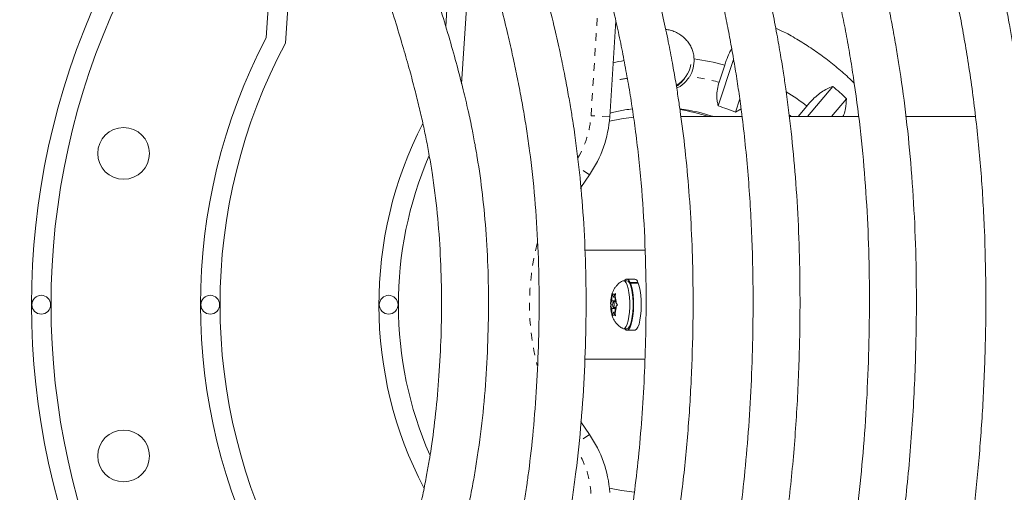
# Model space of a CAD drawing. Extents: x -73 to 619, y -9 to 698.
# Drawn here: x 485 to 498, y 271 to 278 of the extents above; entities that cross this region are included whole.
import ezdxf

# ---------------------------------------------------------------- set-up
doc = ezdxf.new("R2010")
doc.units = 0
doc.header["$LTSCALE"] = 0.125
doc.header["$MEASUREMENT"] = 0
doc.linetypes.add('PHANTOM', pattern=[0.5, 0.25, -0.05, 0.05, -0.05, 0.05, -0.05])
doc.layers.add('CONTOUR', color=7, linetype='CONTINUOUS')

msp = doc.modelspace()

# ---------------------------------------------------------------- linework, layer by layer
at = {"layer": 'CONTOUR', "linetype": 'Continuous', "lineweight": 15}
for p, q in [((490.339, 277.574), (490.433, 279.041)), ((490.551, 276.812), (490.688, 278.958)), ((487.95, 277.425), (488.016, 278.465)), ((488.206, 277.352), (488.275, 278.441)), ((492.604, 277.651), (492.522, 276.371)), ((493.966, 276.517), (494.172, 277.134)), ((494.053, 277.06), (493.978, 276.834)), ((495.154, 276.375), (495.492, 276.777)), ((494.253, 276.611), (494.195, 276.436)), ((495.674, 276.613), (495.474, 276.375)), ((494.195, 276.436), (494.27, 276.479)), ((495.147, 276.516), (495.029, 276.375)), ((494.282, 276.375), (493.47, 276.375)), ((495.835, 276.375), (494.912, 276.375)), ((497.393, 276.375), (496.467, 276.375)), ((492.992, 274.602), (492.191, 274.602)), ((492.752, 274.194), (492.707, 274.194)), ((492.854, 274.216), (492.752, 274.216)), ((492.795, 274.172), (492.792, 274.153)), ((492.795, 274.172), (492.897, 274.172)), ((492.796, 274.145), (492.799, 274.163)), ((492.901, 274.163), (492.799, 274.163)), ((492.897, 274.172), (492.896, 274.163)), ((492.549, 273.986), (492.557, 274.024)), ((492.549, 273.925), (492.549, 273.986)), ((492.557, 274.024), (492.557, 274.005)), ((492.571, 273.975), (492.557, 274.005)), ((492.571, 273.975), (492.585, 274.005)), ((492.593, 273.975), (492.571, 273.975)), ((492.585, 274.005), (492.601, 274.024)), ((492.601, 274.024), (492.593, 273.986)), ((492.593, 273.925), (492.593, 273.986)), ((492.549, 273.925), (492.535, 273.894)), ((492.535, 273.875), (492.535, 273.894)), ((492.535, 273.856), (492.535, 273.875)), ((492.561, 273.875), (492.535, 273.875)), ((492.549, 273.826), (492.535, 273.856)), ((492.593, 273.925), (492.549, 273.925)), ((492.598, 273.914), (492.571, 273.914)), ((492.593, 273.925), (492.607, 273.894)), ((492.593, 273.826), (492.607, 273.856)), ((492.607, 273.894), (492.624, 273.875)), ((492.624, 273.875), (492.607, 273.856)), ((492.549, 273.826), (492.549, 273.764)), ((492.593, 273.826), (492.549, 273.826)), ((492.557, 273.726), (492.549, 273.764)), ((492.571, 273.776), (492.557, 273.745)), ((492.557, 273.745), (492.557, 273.726)), ((492.571, 273.836), (492.598, 273.836)), ((492.571, 273.776), (492.585, 273.745)), ((492.593, 273.776), (492.571, 273.776)), ((492.601, 273.726), (492.585, 273.745)), ((492.593, 273.826), (492.593, 273.764)), ((492.593, 273.764), (492.601, 273.726)), ((492.707, 273.556), (492.752, 273.556)), ((492.752, 273.535), (492.854, 273.535)), ((492.991, 273.149), (492.19, 273.149))]:
    msp.add_line(p, q, dxfattribs=at)
at = {"layer": 'CONTOUR', "linetype": 'PHANTOM', "lineweight": 0}
for p, q in [((492.273, 276.387), (492.406, 278.48)), ((492.522, 276.371), (492.273, 276.387)), ((492.251, 275.603), (492.11, 275.702)), ((492.251, 272.148), (492.114, 272.051))]:
    msp.add_line(p, q, dxfattribs=at)
at = {"layer": 'CONTOUR', "linetype": 'Continuous', "lineweight": 15, "flags": 128}
for points in [[(492.84, 276.367), (492.677, 276.347), (492.518, 276.317)], [(492.251, 275.603), (492.139, 275.432), (492.133, 275.421)], [(492.696, 274.191), (492.707, 274.194), (492.724, 274.187), (492.74, 274.166), (492.755, 274.133), (492.768, 274.089), (492.778, 274.035), (492.785, 273.974), (492.789, 273.909), (492.789, 273.842), (492.785, 273.777), (492.778, 273.716), (492.768, 273.662), (492.755, 273.617), (492.74, 273.584), (492.724, 273.563), (492.707, 273.556), (492.696, 273.559)], [(492.795, 274.172), (492.778, 274.2), (492.76, 274.214), (492.742, 274.214), (492.724, 274.199), (492.721, 274.194)], [(492.721, 273.556), (492.723, 273.553), (492.741, 273.537), (492.76, 273.536), (492.777, 273.549), (492.794, 273.576), (492.809, 273.617), (492.822, 273.668), (492.832, 273.728), (492.838, 273.795), (492.84, 273.865), (492.839, 273.935), (492.834, 274.003), (492.825, 274.065), (492.813, 274.12), (492.799, 274.163)], [(492.752, 274.194), (492.769, 274.187), (492.786, 274.166), (492.8, 274.133), (492.813, 274.089), (492.823, 274.035), (492.83, 273.974), (492.834, 273.909), (492.834, 273.842), (492.83, 273.777), (492.823, 273.716), (492.813, 273.662), (492.8, 273.617), (492.786, 273.584), (492.769, 273.563), (492.752, 273.556), (492.752, 273.556)], [(492.854, 273.535), (492.862, 273.536), (492.88, 273.549), (492.897, 273.576), (492.912, 273.617), (492.924, 273.668), (492.934, 273.728), (492.94, 273.795), (492.942, 273.865), (492.941, 273.935), (492.936, 274.003), (492.927, 274.065), (492.916, 274.12), (492.901, 274.163)], [(492.557, 274.005), (492.56, 274.01), (492.564, 274.013), (492.567, 274.015), (492.571, 274.016), (492.574, 274.015), (492.578, 274.013), (492.581, 274.01), (492.585, 274.005)], [(492.571, 273.836), (492.575, 273.839), (492.578, 273.848), (492.58, 273.86), (492.581, 273.875), (492.58, 273.89), (492.578, 273.903), (492.575, 273.911), (492.571, 273.914), (492.567, 273.911), (492.564, 273.903), (492.562, 273.89), (492.561, 273.875), (492.562, 273.86), (492.564, 273.848), (492.567, 273.839), (492.571, 273.836)], [(492.585, 273.745), (492.581, 273.741), (492.578, 273.737), (492.574, 273.735), (492.571, 273.735), (492.567, 273.735), (492.564, 273.737), (492.56, 273.741), (492.557, 273.745)], [(492.136, 272.324), (492.139, 272.319), (492.251, 272.148)], [(492.518, 271.434), (492.677, 271.403), (492.851, 271.383)]]:
    msp.add_lwpolyline(points, dxfattribs=at)
at = {"layer": 'CONTOUR', "linetype": 'PHANTOM', "lineweight": 0, "flags": 128}
msp.add_lwpolyline([(494.911, 276.397), (494.929, 276.384), (494.942, 276.375)], dxfattribs=at)
at = {"layer": 'CONTOUR', "linetype": 'Continuous', "lineweight": 15}
for centre, radius in [((486.05, 275.886), 0.344), ((484.954, 273.875), 0.125), ((487.204, 273.875), 0.125), ((489.579, 273.875), 0.125), ((486.05, 271.864), 0.344)]:
    msp.add_circle(centre, radius, dxfattribs=at)
at = {"layer": 'CONTOUR', "linetype": 'PHANTOM', "lineweight": 0}
for centre, radius, start, end in [((232.946, -152.504), 509.704, 57.36446, 62.63554), ((493.249, 274.067), 2.862, 99.9047, 104.0831), ((493.246, 274.069), 2.86, 75.1598, 83.1576), ((491.025, 276.467), 1.25, 329.2943, 356.3543), ((494.704, 273.875), 3.25, 165.4937, 194.4149), ((491.025, 271.284), 1.25, 3.6457, 30.5116)]:
    msp.add_arc(centre, radius, start, end, dxfattribs=at)
at = {"layer": 'CONTOUR', "linetype": 'Continuous', "lineweight": 15}
for centre, radius, start, end in [((494.704, 273.875), 9.88, 155.2326, 204.7674), ((494.704, 273.875), 9.62, 154.9457, 205.0543), ((494.704, 273.875), 7.63, 152.2783, 207.7217), ((494.704, 273.875), 7.37, 151.8509, 208.1491), ((493.249, 274.084), 3.084, 99.993, 102.7477), ((493.222, 277.125), 0.424, 329.4182, 2.3042), ((493.245, 274.084), 3.084, 74.8127, 82.555), ((493.209, 277.135), 0.399, 299.9499, 350.5671), ((493.187, 277.115), 0.404, 303.7598, 325.0968), ((493.142, 273.983), 3.651, 46.0899, 49.9387), ((493.208, 274.003), 3.174, 52.3489, 58.4157), ((493.132, 274.038), 2.462, 71.6512, 82.4059), ((493.067, 274.037), 2.463, 71.6522, 80.8657), ((493.209, 274.031), 2.599, 67.7074, 73.0529), ((491.025, 276.467), 1.5, 324.8385, 356.3543), ((494.704, 273.875), 5.255, 152.7206, 207.6106), ((494.704, 273.875), 4.995, 156.7099, 203.5581), ((492.843, 274.161), 0.0557, 11.3941, 78.1024), ((492.882, 273.889), 0.348, 163.776, 179.2264), ((492.259, 273.889), 0.348, 0.7736, 16.224), ((492.882, 273.861), 0.348, 180.7736, 196.224), ((492.259, 273.861), 0.348, 343.776, 359.2264), ((491.025, 271.284), 1.5, 3.6457, 35.1615)]:
    msp.add_arc(centre, radius, start, end, dxfattribs=at)
for points, knots in [([(467.274, 300.129), (467.411, 300.058), (467.808, 299.853), (468.468, 299.511), (469.253, 299.102), (470.041, 298.689), (470.831, 298.273), (471.623, 297.855), (472.418, 297.433), (473.214, 297.008), (474.013, 296.58), (474.813, 296.15), (475.614, 295.716), (476.417, 295.28), (477.221, 294.842), (478.026, 294.401), (478.832, 293.958), (479.639, 293.512), (480.446, 293.064), (481.254, 292.614), (482.063, 292.161), (482.871, 291.707), (483.68, 291.251), (484.488, 290.793), (485.296, 290.333), (486.104, 289.872), (486.912, 289.408), (487.718, 288.944), (488.524, 288.478), (489.329, 288.01), (490.133, 287.542), (490.936, 287.072), (491.737, 286.601), (492.536, 286.129), (493.334, 285.656), (494.131, 285.182), (494.925, 284.708), (495.717, 284.233), (496.507, 283.757), (497.294, 283.281), (498.079, 282.804), (498.861, 282.327), (499.641, 281.85), (500.417, 281.372), (501.191, 280.895), (501.961, 280.417), (502.728, 279.94), (503.491, 279.463), (504.251, 278.986), (505.007, 278.509), (505.759, 278.033), (506.506, 277.557), (507.178, 277.129), (507.598, 276.859), (507.772, 276.747)], [0, 0, 0, 0, 0.010273, 0.029786, 0.0493, 0.068814, 0.08833, 0.107845, 0.127362, 0.146879, 0.166396, 0.185914, 0.205432, 0.22495, 0.244469, 0.263988, 0.283508, 0.303028, 0.322548, 0.342068, 0.361589, 0.381109, 0.40063, 0.420151, 0.439672, 0.459193, 0.478715, 0.498236, 0.517757, 0.537279, 0.5568, 0.576321, 0.595842, 0.615363, 0.634884, 0.654405, 0.673926, 0.693446, 0.712966, 0.732486, 0.752006, 0.771525, 0.791044, 0.810563, 0.830082, 0.8496, 0.869117, 0.888634, 0.908151, 0.927667, 0.947182, 0.966697, 0.986212, 1, 1, 1, 1]), ([(496.513, 265.334), (496.582, 265.533), (496.72, 265.931), (496.918, 266.512), (497.098, 267.06), (497.253, 267.56), (497.384, 268.011), (497.494, 268.413), (497.585, 268.776), (497.663, 269.114), (497.732, 269.444), (497.796, 269.774), (497.854, 270.109), (497.93, 270.589), (498.011, 271.219), (498.084, 271.998), (498.131, 272.781), (498.155, 273.526), (498.156, 274.232), (498.138, 274.898), (498.101, 275.556), (498.045, 276.195), (497.972, 276.804), (497.902, 277.268), (497.842, 277.611), (497.797, 277.855), (497.741, 278.131), (497.673, 278.441), (497.592, 278.784), (497.497, 279.16), (497.382, 279.585), (497.246, 280.06), (497.086, 280.588), (496.906, 281.155), (496.713, 281.746), (496.579, 282.148), (496.512, 282.348)], [0, 0, 0, 0, 0.036357, 0.072515, 0.105602, 0.13562, 0.16258, 0.186491, 0.207365, 0.227064, 0.246149, 0.265428, 0.284904, 0.304578, 0.349197, 0.394199, 0.439233, 0.484272, 0.522492, 0.560704, 0.598879, 0.635922, 0.671107, 0.70444, 0.716822, 0.730952, 0.747113, 0.765308, 0.785541, 0.807818, 0.832147, 0.861286, 0.892925, 0.92707, 0.96372, 1, 1, 1, 1]), ([(495.969, 282.012), (496.026, 281.839), (496.148, 281.472), (496.325, 280.928), (496.493, 280.395), (496.64, 279.91), (496.766, 279.472), (496.872, 279.081), (496.962, 278.73), (497.04, 278.403), (497.111, 278.085), (497.177, 277.767), (497.237, 277.445), (497.315, 276.981), (497.398, 276.373), (497.471, 275.621), (497.515, 274.864), (497.533, 274.101), (497.526, 273.333), (497.494, 272.563), (497.441, 271.811), (497.366, 271.093), (497.293, 270.561), (497.234, 270.191), (497.193, 269.954), (497.143, 269.686), (497.081, 269.385), (497.007, 269.051), (496.918, 268.686), (496.809, 268.274), (496.677, 267.815), (496.52, 267.305), (496.342, 266.757), (496.156, 266.208), (496.03, 265.842), (495.971, 265.67)], [0, 0, 0, 0, 0.03266, 0.069172, 0.10259, 0.132913, 0.160149, 0.184307, 0.205399, 0.225285, 0.244498, 0.263899, 0.283494, 0.303288, 0.348187, 0.393475, 0.438795, 0.484139, 0.530332, 0.576524, 0.622215, 0.665434, 0.705971, 0.718466, 0.732737, 0.749056, 0.767421, 0.787834, 0.810298, 0.834823, 0.864193, 0.896083, 0.930503, 0.967452, 1, 1, 1, 1]), ([(495.214, 266.085), (495.272, 266.267), (495.39, 266.631), (495.557, 267.162), (495.709, 267.664), (495.841, 268.121), (495.953, 268.533), (496.045, 268.901), (496.123, 269.233), (496.189, 269.541), (496.248, 269.842), (496.301, 270.142), (496.351, 270.447), (496.426, 270.963), (496.51, 271.694), (496.577, 272.641), (496.606, 273.516), (496.606, 274.318), (496.582, 275.041), (496.535, 275.747), (496.466, 276.422), (496.395, 276.934), (496.334, 277.308), (496.287, 277.576), (496.227, 277.885), (496.152, 278.236), (496.062, 278.628), (495.956, 279.052), (495.835, 279.506), (495.699, 279.988), (495.547, 280.507), (495.383, 281.048), (495.27, 281.415), (495.213, 281.598)], [0, 0, 0, 0, 0.036275, 0.072432, 0.105522, 0.135548, 0.162518, 0.186441, 0.207326, 0.227035, 0.246128, 0.265414, 0.284896, 0.304575, 0.364197, 0.424223, 0.484271, 0.530132, 0.575977, 0.621327, 0.664225, 0.70446, 0.719063, 0.736151, 0.756006, 0.778633, 0.80404, 0.832234, 0.861381, 0.893023, 0.927166, 0.963808, 1, 1, 1, 1]), ([(494.667, 281.259), (494.714, 281.106), (494.815, 280.777), (494.963, 280.286), (495.105, 279.799), (495.229, 279.356), (495.335, 278.957), (495.425, 278.601), (495.501, 278.281), (495.567, 277.983), (495.627, 277.694), (495.683, 277.404), (495.734, 277.111), (495.799, 276.69), (495.869, 276.138), (495.931, 275.455), (495.968, 274.769), (495.983, 274.077), (495.977, 273.38), (495.951, 272.682), (495.906, 272.001), (495.843, 271.349), (495.779, 270.855), (495.725, 270.492), (495.682, 270.232), (495.629, 269.933), (495.561, 269.593), (495.477, 269.214), (495.377, 268.804), (495.261, 268.366), (495.128, 267.9), (494.977, 267.4), (494.822, 266.904), (494.717, 266.574), (494.669, 266.422)], [0, 0, 0, 0, 0.0316479, 0.0682264, 0.1017087, 0.1320948, 0.1593906, 0.183605, 0.2047475, 0.224683, 0.2439426, 0.2633913, 0.2830341, 0.3028752, 0.3478756, 0.3932591, 0.4386708, 0.4841039, 0.5303841, 0.5766636, 0.6224445, 0.6657533, 0.7063766, 0.7211427, 0.7384327, 0.7585158, 0.7813921, 0.8070652, 0.8355463, 0.8649858, 0.896947, 0.9314374, 0.9684572, 1, 1, 1, 1]), ([(493.921, 266.858), (493.967, 267.016), (494.061, 267.338), (494.197, 267.813), (494.321, 268.268), (494.43, 268.682), (494.521, 269.056), (494.597, 269.388), (494.66, 269.688), (494.715, 269.967), (494.763, 270.239), (494.807, 270.51), (494.848, 270.785), (494.909, 271.25), (494.978, 271.909), (495.033, 272.761), (495.057, 273.549), (495.056, 274.27), (495.037, 274.921), (494.998, 275.557), (494.942, 276.165), (494.884, 276.626), (494.834, 276.964), (494.795, 277.206), (494.746, 277.485), (494.684, 277.802), (494.61, 278.156), (494.524, 278.54), (494.424, 278.951), (494.313, 279.388), (494.188, 279.859), (494.056, 280.341), (493.965, 280.666), (493.921, 280.824)], [0, 0, 0, 0, 0.034715, 0.070985, 0.104183, 0.134312, 0.161379, 0.185391, 0.206354, 0.226137, 0.245298, 0.264653, 0.284203, 0.30395, 0.36377, 0.423986, 0.48422, 0.530222, 0.576211, 0.621707, 0.664751, 0.705128, 0.719786, 0.736939, 0.756871, 0.779585, 0.805087, 0.833383, 0.86263, 0.894375, 0.928624, 0.965374, 1, 1, 1, 1]), ([(493.365, 280.502), (493.402, 280.371), (493.482, 280.081), (493.6, 279.644), (493.716, 279.204), (493.818, 278.804), (493.904, 278.443), (493.978, 278.122), (494.04, 277.833), (494.094, 277.565), (494.143, 277.303), (494.188, 277.043), (494.23, 276.779), (494.293, 276.332), (494.362, 275.699), (494.415, 274.88), (494.434, 274.121), (494.428, 273.428), (494.407, 272.801), (494.37, 272.189), (494.319, 271.604), (494.267, 271.159), (494.223, 270.833), (494.188, 270.599), (494.144, 270.33), (494.089, 270.024), (494.021, 269.681), (493.931, 269.277), (493.817, 268.807), (493.675, 268.266), (493.522, 267.718), (493.416, 267.351), (493.367, 267.18)], [0, 0, 0, 0, 0.029979, 0.066674, 0.100267, 0.130758, 0.158152, 0.182457, 0.20368, 0.223693, 0.243028, 0.262553, 0.282272, 0.302189, 0.362531, 0.42327, 0.484045, 0.530476, 0.576907, 0.622841, 0.6663, 0.707068, 0.72189, 0.739248, 0.75941, 0.782377, 0.808151, 0.836743, 0.874076, 0.915358, 0.960598, 1, 1, 1, 1]), ([(492.62, 267.6), (492.668, 267.767), (492.766, 268.102), (492.903, 268.59), (493.026, 269.046), (493.129, 269.453), (493.211, 269.811), (493.276, 270.115), (493.327, 270.379), (493.371, 270.622), (493.41, 270.865), (493.446, 271.11), (493.501, 271.526), (493.562, 272.115), (493.611, 272.876), (493.633, 273.58), (493.632, 274.224), (493.615, 274.806), (493.58, 275.374), (493.53, 275.918), (493.478, 276.329), (493.434, 276.632), (493.399, 276.848), (493.355, 277.097), (493.301, 277.38), (493.234, 277.697), (493.15, 278.072), (493.044, 278.508), (492.914, 279.01), (492.77, 279.54), (492.67, 279.902), (492.619, 280.082)], [0, 0, 0, 0, 0.0410433, 0.0824526, 0.1196828, 0.1527408, 0.1816382, 0.2063859, 0.2261648, 0.2453237, 0.2646767, 0.2842252, 0.30397, 0.3637846, 0.4239949, 0.4842227, 0.5302201, 0.5762045, 0.6216966, 0.6647368, 0.7051116, 0.7197671, 0.7369167, 0.7568448, 0.7795543, 0.8050506, 0.8333412, 0.8702822, 0.911128, 0.9558829, 1, 1, 1, 1]), ([(492.066, 279.753), (492.103, 279.617), (492.185, 279.318), (492.305, 278.873), (492.419, 278.434), (492.515, 278.042), (492.594, 277.698), (492.661, 277.388), (492.719, 277.096), (492.772, 276.805), (492.82, 276.513), (492.882, 276.076), (492.946, 275.494), (492.993, 274.765), (493.009, 274.09), (493.004, 273.473), (492.985, 272.916), (492.953, 272.372), (492.907, 271.851), (492.862, 271.456), (492.822, 271.166), (492.792, 270.958), (492.753, 270.718), (492.704, 270.446), (492.643, 270.141), (492.564, 269.782), (492.463, 269.363), (492.336, 268.882), (492.202, 268.399), (492.109, 268.076), (492.067, 267.928)], [0, 0, 0, 0, 0.035304, 0.077302, 0.115068, 0.148607, 0.177928, 0.203045, 0.227929, 0.252238, 0.276848, 0.301766, 0.362236, 0.423104, 0.484007, 0.530536, 0.577064, 0.623096, 0.666646, 0.707499, 0.722353, 0.73975, 0.759956, 0.782973, 0.808805, 0.83746, 0.874876, 0.916251, 0.961592, 1, 1, 1, 1]), ([(491.321, 268.35), (491.363, 268.495), (491.448, 268.788), (491.568, 269.215), (491.676, 269.618), (491.766, 269.976), (491.838, 270.291), (491.899, 270.576), (491.95, 270.845), (491.996, 271.113), (492.037, 271.382), (492.091, 271.784), (492.146, 272.32), (492.189, 272.991), (492.209, 273.654), (492.207, 274.307), (492.181, 274.941), (492.132, 275.548), (492.078, 275.994), (492.034, 276.299), (492.003, 276.49), (491.964, 276.709), (491.917, 276.959), (491.859, 277.238), (491.784, 277.568), (491.692, 277.952), (491.577, 278.394), (491.452, 278.859), (491.364, 279.176), (491.32, 279.332)], [0, 0, 0, 0, 0.04049, 0.081945, 0.119217, 0.152312, 0.181242, 0.206017, 0.230596, 0.254666, 0.279041, 0.303723, 0.363614, 0.423902, 0.484206, 0.541774, 0.599302, 0.654425, 0.705376, 0.720049, 0.737218, 0.757169, 0.779905, 0.805431, 0.833754, 0.870737, 0.911628, 0.956433, 1, 1, 1, 1]), ([(490.767, 279.003), (490.798, 278.889), (490.868, 278.633), (490.971, 278.248), (491.07, 277.863), (491.154, 277.52), (491.223, 277.219), (491.281, 276.947), (491.332, 276.691), (491.378, 276.436), (491.42, 276.181), (491.474, 275.798), (491.529, 275.288), (491.57, 274.65), (491.586, 274.019), (491.578, 273.397), (491.552, 272.794), (491.508, 272.215), (491.46, 271.778), (491.416, 271.46), (491.382, 271.232), (491.336, 270.962), (491.277, 270.652), (491.201, 270.304), (491.108, 269.919), (490.998, 269.498), (490.882, 269.08), (490.803, 268.803), (490.768, 268.679)], [0, 0, 0, 0, 0.033838, 0.07597, 0.113858, 0.147505, 0.176921, 0.202119, 0.227083, 0.251469, 0.276156, 0.301151, 0.361809, 0.422865, 0.483956, 0.542296, 0.600614, 0.656486, 0.70813, 0.726296, 0.748254, 0.77427, 0.80435, 0.838507, 0.876043, 0.917552, 0.96304, 1, 1, 1, 1]), ([(490.021, 269.094), (490.062, 269.215), (490.146, 269.465), (490.266, 269.829), (490.374, 270.175), (490.464, 270.484), (490.537, 270.756), (490.598, 271.002), (490.649, 271.234), (490.696, 271.467), (490.737, 271.7), (490.791, 272.049), (490.847, 272.516), (490.89, 273.1), (490.91, 273.678), (490.908, 274.247), (490.882, 274.799), (490.833, 275.328), (490.777, 275.726), (490.727, 276.015), (490.688, 276.222), (490.636, 276.466), (490.57, 276.746), (490.488, 277.06), (490.39, 277.409), (490.275, 277.789), (490.15, 278.187), (490.063, 278.457), (490.02, 278.589)], [0, 0, 0, 0, 0.039715, 0.081242, 0.118567, 0.1516995, 0.1806546, 0.205446, 0.230049, 0.254157, 0.2785728, 0.3032991, 0.363309, 0.4237316, 0.4841766, 0.5418812, 0.5995371, 0.6547734, 0.7058155, 0.7237158, 0.7453328, 0.7709624, 0.8006131, 0.8343007, 0.871334, 0.9122948, 0.9571892, 1, 1, 1, 1]), ([(489.473, 278.258), (489.504, 278.163), (489.573, 277.947), (489.675, 277.622), (489.773, 277.294), (489.857, 277.001), (489.925, 276.744), (489.983, 276.511), (490.034, 276.292), (490.08, 276.074), (490.121, 275.855), (490.175, 275.527), (490.23, 275.088), (490.271, 274.538), (490.287, 273.994), (490.279, 273.458), (490.253, 272.938), (490.209, 272.44), (490.161, 272.065), (490.118, 271.791), (490.083, 271.595), (490.038, 271.364), (489.979, 271.099), (489.903, 270.802), (489.811, 270.473), (489.702, 270.114), (489.587, 269.761), (489.509, 269.527), (489.475, 269.423)], [0, 0, 0, 0, 0.033135, 0.075362, 0.113327, 0.147033, 0.176494, 0.201729, 0.226724, 0.251131, 0.275839, 0.300858, 0.361589, 0.422733, 0.483925, 0.54237, 0.600789, 0.656746, 0.708452, 0.72664, 0.748622, 0.774666, 0.804776, 0.838971, 0.876561, 0.918145, 0.963732, 1, 1, 1, 1]), ([(493.645, 277.142), (493.644, 277.153), (493.643, 277.176), (493.636, 277.219), (493.621, 277.269), (493.594, 277.325), (493.558, 277.378), (493.512, 277.427), (493.457, 277.469), (493.395, 277.503), (493.331, 277.526), (493.288, 277.532), (493.267, 277.535)], [0, 0, 0, 0, 0.057544, 0.115606, 0.21696, 0.320935, 0.428752, 0.539205, 0.656617, 0.777338, 0.895708, 1, 1, 1, 1]), ([(495.778, 276.819), (495.765, 276.832), (495.7, 276.898), (495.574, 277.008), (495.402, 277.148), (495.222, 277.276), (495.036, 277.394), (494.872, 277.487), (494.769, 277.536), (494.731, 277.553)], [0, 0, 0, 0, 0.043836, 0.215935, 0.38796, 0.559911, 0.731786, 0.903586, 1, 1, 1, 1]), ([(494.147, 277.277), (494.136, 277.259), (494.109, 277.212), (494.078, 277.138), (494.06, 277.081), (494.053, 277.06)], [0, 0, 0, 0, 0.274719, 0.725817, 1, 1, 1, 1]), ([(493.413, 276.757), (493.418, 276.758), (493.466, 276.775), (493.529, 276.828), (493.571, 276.887), (493.586, 276.909)], [0, 0, 0, 0, 0.064789, 0.647806, 1, 1, 1, 1]), ([(493.978, 276.834), (493.969, 276.803), (493.951, 276.738), (493.947, 276.649), (493.952, 276.575), (493.962, 276.537), (493.966, 276.517)], [0, 0, 0, 0, 0.276517, 0.565818, 0.779537, 1, 1, 1, 1]), ([(495.492, 276.777), (495.467, 276.767), (495.417, 276.748), (495.34, 276.702), (495.263, 276.642), (495.198, 276.578), (495.161, 276.533), (495.147, 276.516)], [0, 0, 0, 0, 0.213046, 0.431081, 0.644438, 0.865584, 1, 1, 1, 1]), ([(495.627, 276.375), (495.631, 276.385), (495.647, 276.42), (495.668, 276.5), (495.672, 276.57), (495.674, 276.613)], [0, 0, 0, 0, 0.1206475, 0.4549821, 1, 1, 1, 1]), ([(492.525, 276.421), (492.535, 276.424), (492.601, 276.443), (492.701, 276.463), (492.791, 276.474), (492.824, 276.478)], [0, 0, 0, 0, 0.101761, 0.672421, 1, 1, 1, 1]), ([(492.695, 274.19), (492.685, 274.185), (492.66, 274.172), (492.628, 274.145), (492.599, 274.111), (492.576, 274.075), (492.558, 274.036), (492.545, 273.991), (492.537, 273.941), (492.535, 273.904), (492.534, 273.886)], [0, 0, 0, 0, 0.096434, 0.221734, 0.341424, 0.457776, 0.574878, 0.701127, 0.85291, 1, 1, 1, 1]), ([(492.535, 273.864), (492.535, 273.851), (492.536, 273.817), (492.544, 273.766), (492.558, 273.715), (492.579, 273.67), (492.605, 273.631), (492.639, 273.596), (492.67, 273.571), (492.691, 273.563), (492.696, 273.561)], [0, 0, 0, 0, 0.109048, 0.274261, 0.430748, 0.556891, 0.684883, 0.818687, 0.957692, 1, 1, 1, 1])]:
    msp.add_open_spline(points, degree=3, knots=knots, dxfattribs=at)

doc.saveas('drawing.dxf')
